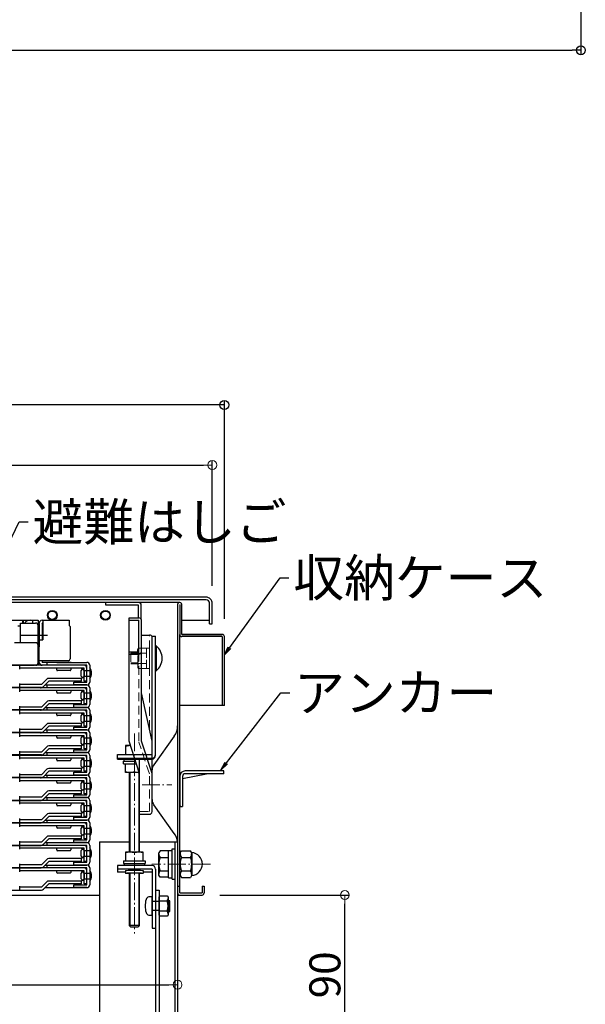
# Model space of a CAD drawing. Extents: x 5100 to 9100, y -3400 to -630.
# Drawn here: x 6056 to 6375, y -2967 to -2412 of the extents above; entities that cross this region are included whole.
import ezdxf

# ---------------------------------------------------------------- set-up
doc = ezdxf.new("R2010")
doc.units = 0
doc.header["$LTSCALE"] = 10
doc.header["$MEASUREMENT"] = 0
for name, pattern in [('CENTER', [12, 5, -0.8, 0.4, -0.8, 5]), ('DASHED', [0.75, 0.5, -0.25]), ('HIDDEN', [9.525, 6.35, -3.175])]:
    doc.linetypes.add(name, pattern=pattern)
doc.layers.get('0').update_dxf_attribs({"color": 4, "linetype": 'CONTINUOUS'})
doc.layers.get('DEFPOINTS').update_dxf_attribs({"linetype": 'CONTINUOUS'})
for name, color, linetype in [('02壁', 9, 'CONTINUOUS'), ('08文字', 21, 'CONTINUOUS'), ('hashigo', 31, 'CONTINUOUS'), ('ke-su', 7, 'CONTINUOUS'), ('rink1', 7, 'CONTINUOUS'), ('rink2', 7, 'CONTINUOUS'), ('SUNPO', 3, 'CONTINUOUS'), ('teko', 7, 'CONTINUOUS'), ('ねじ', 7, 'CONTINUOUS'), ('六角ナット', 7, 'CONTINUOUS'), ('平座金', 7, 'CONTINUOUS')]:
    doc.layers.add(name, color=color, linetype=linetype)
doc.layers.add('CENTER', color=5, linetype='CENTER', lineweight=18)
doc.layers.add('SUNPOU', color=7, linetype='CONTINUOUS', lineweight=18)
doc.styles.get("Standard").update_dxf_attribs({"font": 'simplex.shx', "width": 0.7, "bigfont": 'bigfont.shx'})
doc.dimstyles.new('一般寸法', dxfattribs={"dimscale": 5, "dimtxt": 3.5, "dimasz": 1, "dimexe": 0.5, "dimexo": 2, "dimgap": 0.5, "dimtad": 1, "dimdec": 0, "dimzin": 9, "dimdsep": 46, "dimtxsty": 'Standard', "dimblk1": 'ORIGIN', "dimblk2": 'ORIGIN', "dimsah": 1, "dimcen": 1, "dimclrd": 11, "dimclre": 11, "dimclrt": 2, "dimadec": 0, "dimazin": 2, "dimtfac": 1, "dimtdec": 0, "dimtmove": 2, "dimatfit": 3, "dimldrblk": 'OPEN', "dimfxl": 0, "dimtolj": 1, "dimtzin": 9, "dimarcsym": 0})

# ---------------------------------------------------------------- blocks, each defined once
blk = doc.blocks.new('_ORIGIN')
at = {"color": 0, "linetype": 'ByBlock'}
blk.add_line((0, 0), (-1, 0), dxfattribs=at)
blk.add_circle((0, 0), 0.5, dxfattribs=at)
blk = doc.blocks.new('*D7')
at = {"layer": 'DEFPOINTS', "color": 0}
for p in [(6158.98, -2905.84), (6239.56, -2905.84), (6193.68, -2995.84)]:
    blk.add_point(p, dxfattribs=at)
at = {"layer": 'SUNPOU', "color": 11, "lineweight": -2}
for p, q in [((6168.98, -2905.84), (6242.06, -2905.84)), ((6239.56, -2990.84), (6239.56, -2910.84)), ((6203.68, -2995.84), (6242.06, -2995.84))]:
    blk.add_line(p, q, dxfattribs=at)
at = {"layer": 'SUNPOU', "color": 11, "lineweight": -2, "xscale": 5, "yscale": 5, "zscale": 5}
for p, rotation in [((6239.56, -2905.84), 90), ((6239.56, -2995.84), 270)]:
    blk.add_blockref('_ORIGIN', p, dxfattribs=dict(at, rotation=rotation))
at = {"layer": 'SUNPOU', "color": 2, "insert": (6228.31, -2950.84), "char_height": 17.5, "attachment_point": 5, "rotation": 90}
blk.add_mtext('\\A1;90', dxfattribs=at)
blk = doc.blocks.new('_OPEN')
at = {"color": 0, "linetype": 'ByBlock'}
for p, q in [((-1, 0.17), (0, 0)), ((0, 0), (-1, -0.17)), ((0, 0), (-1, 0))]:
    blk.add_line(p, q, dxfattribs=at)
blk = doc.blocks.new('*D8')
at = {"layer": '02壁', "color": 11, "lineweight": -2}
for p, q in [((5598.58, -2750.04), (5598.58, -2626.92)), ((6166.58, -2629.42), (5603.58, -2629.42)), ((6171.58, -2750.04), (6171.58, -2626.92))]:
    blk.add_line(p, q, dxfattribs=at)
at = {"layer": 'DEFPOINTS', "color": 0}
for p in [(5598.58, -2629.42), (5598.58, -2760.04), (6171.58, -2760.04)]:
    blk.add_point(p, dxfattribs=at)
at = {"layer": '02壁', "color": 11, "lineweight": -2, "xscale": 5, "yscale": 5, "zscale": 5, "rotation": 180}
blk.add_blockref('_ORIGIN', (5598.58, -2629.42), dxfattribs=at)
at = {"layer": '02壁', "color": 11, "lineweight": -2, "xscale": 5, "yscale": 5, "zscale": 5}
blk.add_blockref('_ORIGIN', (6171.58, -2629.42), dxfattribs=at)
at = {"layer": '02壁', "color": 2, "insert": (5885.08, -2618.17), "char_height": 17.5, "attachment_point": 5}
blk.add_mtext('\\A1;573', dxfattribs=at)
blk = doc.blocks.new('*D9')
at = {"layer": 'DEFPOINTS', "color": 0}
for p in [(6164.78, -2663.3), (5605.38, -2741.34), (6164.78, -2741.34)]:
    blk.add_point(p, dxfattribs=at)
at = {"layer": 'SUNPOU', "color": 11, "lineweight": -2}
for p, q in [((5605.38, -2731.34), (5605.38, -2660.8)), ((5610.38, -2663.3), (6159.78, -2663.3)), ((6164.78, -2731.34), (6164.78, -2660.8))]:
    blk.add_line(p, q, dxfattribs=at)
at = {"layer": 'SUNPOU', "color": 11, "lineweight": -2, "xscale": 5, "yscale": 5, "zscale": 5, "rotation": 180}
blk.add_blockref('_ORIGIN', (5605.38, -2663.3), dxfattribs=at)
at = {"layer": 'SUNPOU', "color": 11, "lineweight": -2, "xscale": 5, "yscale": 5, "zscale": 5}
blk.add_blockref('_ORIGIN', (6164.78, -2663.3), dxfattribs=at)
at = {"layer": 'SUNPOU', "color": 2, "insert": (5885.08, -2652.05), "char_height": 17.5, "attachment_point": 5}
blk.add_mtext('\\A1;559', dxfattribs=at)
blk = doc.blocks.new('*D11')
at = {"layer": 'DEFPOINTS', "color": 0}
for p in [(5624.98, -2905.84), (6145.18, -2905.84), (6145.18, -2956.39)]:
    blk.add_point(p, dxfattribs=at)
at = {"layer": 'SUNPOU', "color": 11, "lineweight": -2}
for p, q in [((5624.98, -2915.84), (5624.98, -2958.89)), ((6145.18, -2915.84), (6145.18, -2958.89)), ((5629.98, -2956.39), (6140.18, -2956.39))]:
    blk.add_line(p, q, dxfattribs=at)
at = {"layer": 'SUNPOU', "color": 11, "lineweight": -2, "xscale": 5, "yscale": 5, "zscale": 5, "rotation": 180}
blk.add_blockref('_ORIGIN', (5624.98, -2956.39), dxfattribs=at)
at = {"layer": 'SUNPOU', "color": 11, "lineweight": -2, "xscale": 5, "yscale": 5, "zscale": 5}
blk.add_blockref('_ORIGIN', (6145.18, -2956.39), dxfattribs=at)
at = {"layer": 'SUNPOU', "color": 2, "insert": (5885.08, -2945.14), "char_height": 17.5, "attachment_point": 5}
blk.add_mtext('\\A1;開口520', dxfattribs=at)
blk = doc.blocks.new('*D93')
at = {"layer": 'DEFPOINTS', "color": 0}
for p in [(5567.78, -2257.76), (6372.78, -2257.76), (6372.78, -2429.35)]:
    blk.add_point(p, dxfattribs=at)
at = {"layer": 'SUNPO', "color": 11, "lineweight": -2}
for p, q in [((5567.78, -2267.76), (5567.78, -2431.85)), ((6372.78, -2267.76), (6372.78, -2431.85)), ((5572.78, -2429.35), (6367.78, -2429.35))]:
    blk.add_line(p, q, dxfattribs=at)
at = {"layer": 'SUNPO', "color": 11, "lineweight": -2, "xscale": 5, "yscale": 5, "zscale": 5, "rotation": 180}
blk.add_blockref('_ORIGIN', (5567.78, -2429.35), dxfattribs=at)
at = {"layer": 'SUNPO', "color": 11, "lineweight": -2, "xscale": 5, "yscale": 5, "zscale": 5}
blk.add_blockref('_ORIGIN', (6372.78, -2429.35), dxfattribs=at)
at = {"layer": 'SUNPO', "color": 2, "insert": (5970.28, -2418.1), "char_height": 17.5, "attachment_point": 5}
blk.add_mtext('\\A1;805', dxfattribs=at)

msp = doc.modelspace()

# ---------------------------------------------------------------- linework, layer by layer
for p, q in [((6161.282, -2737.836), (5885.082, -2737.836)), ((6161.282, -2739.336), (5885.082, -2739.336)), ((6146.382, -2740.836), (6008.082, -2740.836)), ((6145.182, -2742.037), (6145.182, -2904.636)), ((6146.382, -2742.036), (6146.382, -2758.836)), ((6147.582, -2758.836), (6147.582, -2742.036)), ((6163.282, -2752.836), (6163.282, -2741.336)), ((6164.782, -2752.836), (6164.782, -2741.336)), ((6147.582, -2750.836), (6163.282, -2750.836)), ((6163.282, -2752.836), (6164.782, -2752.836)), ((6146.382, -2904.636), (6146.382, -2758.836)), ((6170.382, -2758.836), (6147.582, -2758.836)), ((6147.582, -2758.836), (6170.382, -2758.836)), ((6170.382, -2760.036), (6147.582, -2760.036)), ((6170.382, -2760.036), (6170.382, -2798.836)), ((6171.582, -2798.836), (6171.582, -2760.036)), ((6170.382, -2798.836), (6146.382, -2798.836)), ((6171.582, -2798.836), (6170.382, -2798.836)), ((6115.782, -2821.567), (6115.782, -2826.567)), ((6118.608, -2821.567), (6115.782, -2821.567)), ((6115.782, -2826.567), (6120.255, -2826.567)), ((6125.782, -2821.567), (6125.608, -2821.567)), ((6125.782, -2822.094), (6125.782, -2821.567)), ((6101.182, -2875.836), (6101.182, -3058.836)), ((6101.182, -2875.836), (6117.782, -2875.836)), ((6123.782, -2875.836), (6145.182, -2875.836)), ((6143.682, -2875.836), (6143.682, -2995.836)), ((6145.182, -2875.836), (6145.182, -2995.836)), ((6130.782, -2889.203), (6111.282, -2889.203)), ((6130.782, -2891.199), (6111.282, -2891.199)), ((6115.782, -2892.932), (6111.282, -2892.932)), ((6115.782, -2892.065), (6115.782, -2893.562)), ((6125.782, -2892.065), (6125.782, -2893.562)), ((6130.782, -2892.932), (6125.782, -2892.932)), ((6132.782, -2903.017), (6132.782, -3135.244)), ((6134.782, -2903.017), (6134.782, -3135.244)), ((6145.182, -2900.836), (6146.382, -2900.836)), ((6158.982, -2900.836), (6158.982, -2904.636)), ((6158.982, -2900.836), (6160.182, -2900.836)), ((6160.182, -2900.836), (6160.182, -2904.636)), ((5885.082, -2905.836), (6101.182, -2905.836)), ((6145.182, -2905.836), (6158.982, -2905.836)), ((6146.382, -2904.636), (6158.982, -2904.636))]:
    msp.add_line(p, q)
for centre, radius, start, end in [((6146.382, -2742.036), 1.2, 0, 180.01749), ((6161.282, -2741.336), 3.5, 359.99997, 89.99998), ((6161.282, -2741.336), 2, 359.99997, 89.99998), ((6147.582, -2758.836), 1.2, 180, 270), ((6170.382, -2760.036), 1.2, 0.00006, 90.00002), ((6118.282, -2828.738), 7.171, 87.36938, 110.40304), ((6123.282, -2828.738), 7.171, 69.59696, 69.84162), ((6146.382, -2904.636), 1.2, 180.00002, 269.99997), ((6158.982, -2904.636), 1.2, 270.00006, 0)]:
    msp.add_arc(centre, radius, start, end)
at = {"extrusion": (0, 0, -1)}
for centre, major_axis, start_param, end_param in [((6120.782, -2893.562), (-5, 0), -0.9272952, 4.0688879), ((6120.782, -2892.065), (5, 0), 3.1415927, 6.2831853)]:
    msp.add_ellipse(centre, major_axis=major_axis, ratio=0.0623979, start_param=start_param, end_param=end_param, dxfattribs=at)
at = {"layer": '08文字', "ltscale": 0.1}
for centre, radius in [((6074.482, -2748.036), 2.75), ((6074.482, -2748.036), 2.4), ((6104.482, -2748.036), 2.75), ((6104.482, -2748.036), 2.4)]:
    msp.add_circle(centre, radius, dxfattribs=at)
at = {"layer": 'CENTER', "linetype": 'CENTER', "lineweight": 9, "ltscale": 0.2}
for p, q in [((6120.782, -2814.696), (6120.782, -2927.593)), ((6125.111, -2843.636), (6141.861, -2843.636)), ((6163.763, -2888.336), (6130.674, -2888.336))]:
    msp.add_line(p, q, dxfattribs=at)
at = {"layer": 'hashigo'}
for p, q in [((6010.082, -2750.836), (6066.582, -2750.836)), ((6054.972, -2754.036), (6056.082, -2754.036)), ((6054.972, -2754.036), (6056.582, -2754.036)), ((6056.582, -2763.536), (6056.582, -2752.436)), ((6056.582, -2752.436), (6064.982, -2752.436)), ((6057.582, -2750.836), (6057.582, -2752.436)), ((6058.082, -2750.836), (6058.082, -2752.436)), ((6063.382, -2750.836), (6063.382, -2752.436)), ((6066.582, -2750.836), (6066.582, -2752.836)), ((6066.582, -2774.636), (6066.582, -2752.436)), ((6066.582, -2752.836), (6066.582, -2765.836)), ((6066.582, -2752.836), (6066.582, -2776.236)), ((6067.082, -2752.836), (6066.582, -2752.836)), ((6067.082, -2752.836), (6066.582, -2752.836)), ((6066.582, -2754.036), (6066.582, -2763.974)), ((6067.082, -2774.636), (6067.082, -2752.436)), ((6067.082, -2752.836), (6067.082, -2765.836)), ((6068.682, -2750.836), (6084.082, -2750.836)), ((6069.082, -2752.436), (6068.682, -2752.436)), ((6068.682, -2752.436), (6068.682, -2761.836)), ((6069.082, -2750.836), (6069.082, -2761.836)), ((6084.082, -2750.836), (6084.082, -2753.836)), ((6084.082, -2752.436), (6084.082, -2753.836)), ((6084.582, -2754.336), (6084.082, -2753.836)), ((6084.582, -2754.336), (6084.582, -2772.636)), ((6056.809, -2759.336), (6071.826, -2759.336)), ((6064.982, -2763.536), (6053.082, -2763.536)), ((6067.082, -2765.136), (6066.582, -2765.136)), ((6066.582, -2765.136), (6066.582, -2774.636)), ((6067.082, -2761.836), (6069.082, -2761.836)), ((6067.082, -2765.836), (6066.582, -2765.836)), ((6092.382, -2776.236), (5885.082, -2776.236)), ((6050.082, -2776.236), (6064.482, -2776.236)), ((6056.082, -2778.436), (6056.082, -2776.236)), ((6067.082, -2774.636), (6066.582, -2774.636)), ((6083.582, -2773.636), (6067.082, -2773.636)), ((6093.982, -2776.236), (6068.182, -2776.236)), ((6068.682, -2773.636), (6068.682, -2774.636)), ((6085.082, -2774.636), (6068.682, -2774.636)), ((6071.582, -2776.236), (6071.582, -2774.636)), ((6082.382, -2774.636), (6072.782, -2774.636)), ((6077.082, -2774.636), (6093.982, -2774.636)), ((6093.982, -2785.736), (6093.982, -2776.236)), ((6095.582, -2776.236), (6095.582, -2785.736)), ((6092.382, -2777.836), (6056.082, -2777.836)), ((6076.982, -2778.736), (6076.982, -2777.836)), ((6084.482, -2779.236), (6077.482, -2779.236)), ((6084.982, -2777.836), (6084.982, -2778.736)), ((6090.782, -2782.336), (6090.782, -2779.136)), ((6090.982, -2777.836), (6090.982, -2778.236)), ((6092.382, -2778.236), (6090.982, -2778.236)), ((6092.382, -2785.236), (6092.382, -2777.836)), ((6092.382, -2779.136), (6095.582, -2779.136)), ((6092.382, -2779.136), (6092.382, -2782.336)), ((6093.982, -2785.236), (6093.982, -2777.836)), ((6095.582, -2777.536), (6095.582, -2783.936)), ((6056.082, -2788.736), (6056.082, -2786.536)), ((6068.319, -2787.136), (6056.082, -2787.136)), ((6068.319, -2787.136), (6071.35, -2784.105)), ((6072.482, -2785.236), (6069.45, -2788.268)), ((6070.382, -2787.336), (6093.982, -2787.336)), ((6071.582, -2788.936), (6071.582, -2787.336)), ((6090.982, -2783.636), (6072.482, -2783.636)), ((6090.982, -2785.236), (6072.482, -2785.236)), ((6086.582, -2785.736), (6093.582, -2785.736)), ((6086.582, -2787.336), (6086.582, -2785.736)), ((6093.982, -2787.336), (6086.582, -2787.336)), ((6090.982, -2783.236), (6090.982, -2783.636)), ((6092.382, -2783.236), (6090.982, -2783.236)), ((6090.982, -2785.236), (6090.982, -2783.636)), ((6092.382, -2782.336), (6095.582, -2782.336)), ((6093.982, -2785.236), (6092.382, -2785.236)), ((6093.582, -2785.736), (6093.982, -2785.736)), ((6068.319, -2788.736), (5885.082, -2788.736)), ((6092.382, -2788.936), (5885.082, -2788.936)), ((6056.082, -2791.136), (6056.082, -2788.936)), ((6092.382, -2790.536), (6056.082, -2790.536)), ((6093.982, -2788.936), (6068.182, -2788.936)), ((6076.982, -2791.436), (6076.982, -2790.536)), ((6084.482, -2791.936), (6077.482, -2791.936)), ((6084.982, -2790.536), (6084.982, -2791.436)), ((6090.782, -2795.036), (6090.782, -2791.836)), ((6090.982, -2790.536), (6090.982, -2790.936)), ((6092.382, -2790.936), (6090.982, -2790.936)), ((6092.382, -2797.936), (6092.382, -2790.536)), ((6092.382, -2791.836), (6095.582, -2791.836)), ((6092.382, -2791.836), (6092.382, -2795.036)), ((6093.982, -2798.436), (6093.982, -2788.936)), ((6093.982, -2797.936), (6093.982, -2790.536)), ((6095.582, -2788.936), (6095.582, -2798.436)), ((6095.582, -2790.236), (6095.582, -2796.636)), ((6068.319, -2799.836), (6071.35, -2796.805)), ((6072.482, -2797.936), (6069.45, -2800.968)), ((6090.982, -2796.336), (6072.482, -2796.336)), ((6090.982, -2797.936), (6072.482, -2797.936)), ((6086.582, -2798.436), (6093.582, -2798.436)), ((6086.582, -2800.036), (6086.582, -2798.436)), ((6092.382, -2795.936), (6090.982, -2795.936)), ((6090.982, -2795.936), (6090.982, -2796.336)), ((6090.982, -2797.936), (6090.982, -2796.336)), ((6092.382, -2795.036), (6095.582, -2795.036)), ((6093.982, -2797.936), (6092.382, -2797.936)), ((6093.582, -2798.436), (6093.982, -2798.436)), ((6068.319, -2801.436), (5885.082, -2801.436)), ((6092.382, -2801.636), (5885.082, -2801.636)), ((6056.082, -2801.436), (6056.082, -2799.236)), ((6068.319, -2799.836), (6056.082, -2799.836)), ((6056.082, -2803.836), (6056.082, -2801.636)), ((6092.382, -2803.236), (6056.082, -2803.236)), ((6093.982, -2801.636), (6068.182, -2801.636)), ((6070.382, -2800.036), (6093.982, -2800.036)), ((6071.582, -2801.636), (6071.582, -2800.036)), ((6076.982, -2804.136), (6076.982, -2803.236)), ((6084.982, -2803.236), (6084.982, -2804.136)), ((6093.982, -2800.036), (6086.582, -2800.036)), ((6090.982, -2803.236), (6090.982, -2803.636)), ((6092.382, -2803.636), (6090.982, -2803.636)), ((6092.382, -2810.636), (6092.382, -2803.236)), ((6093.982, -2811.136), (6093.982, -2801.636)), ((6093.982, -2810.636), (6093.982, -2803.236)), ((6095.582, -2801.636), (6095.582, -2811.136)), ((6095.582, -2802.936), (6095.582, -2809.336)), ((6068.319, -2812.536), (6071.35, -2809.505)), ((6090.982, -2809.036), (6072.482, -2809.036)), ((6084.482, -2804.636), (6077.482, -2804.636)), ((6090.782, -2807.736), (6090.782, -2804.536)), ((6090.982, -2808.636), (6090.982, -2809.036)), ((6092.382, -2808.636), (6090.982, -2808.636)), ((6090.982, -2810.636), (6090.982, -2809.036)), ((6092.382, -2804.536), (6095.582, -2804.536)), ((6092.382, -2804.536), (6092.382, -2807.736)), ((6092.382, -2807.736), (6095.582, -2807.736)), ((6068.319, -2814.136), (5885.082, -2814.136)), ((6092.382, -2814.336), (5885.082, -2814.336)), ((6056.082, -2814.136), (6056.082, -2811.936)), ((6068.319, -2812.536), (6056.082, -2812.536)), ((6056.082, -2816.536), (6056.082, -2814.336)), ((6093.982, -2814.336), (6068.182, -2814.336)), ((6072.482, -2810.636), (6069.45, -2813.668)), ((6070.382, -2812.736), (6093.982, -2812.736)), ((6071.582, -2814.336), (6071.582, -2812.736)), ((6090.982, -2810.636), (6072.482, -2810.636)), ((6086.582, -2812.736), (6086.582, -2811.136)), ((6086.582, -2811.136), (6093.582, -2811.136)), ((6093.982, -2812.736), (6086.582, -2812.736)), ((6093.982, -2810.636), (6092.382, -2810.636)), ((6093.582, -2811.136), (6093.982, -2811.136)), ((6093.982, -2823.836), (6093.982, -2814.336)), ((6095.582, -2814.336), (6095.582, -2823.836)), ((6092.382, -2815.936), (6056.082, -2815.936)), ((6076.982, -2816.836), (6076.982, -2815.936)), ((6084.482, -2817.336), (6077.482, -2817.336)), ((6084.982, -2815.936), (6084.982, -2816.836)), ((6090.782, -2820.436), (6090.782, -2817.236)), ((6090.982, -2815.936), (6090.982, -2816.336)), ((6092.382, -2816.336), (6090.982, -2816.336)), ((6092.382, -2823.336), (6092.382, -2815.936)), ((6092.382, -2817.236), (6095.582, -2817.236)), ((6092.382, -2817.236), (6092.382, -2820.436)), ((6092.382, -2820.436), (6095.582, -2820.436)), ((6093.982, -2823.336), (6093.982, -2815.936)), ((6095.582, -2815.636), (6095.582, -2822.036)), ((6056.082, -2826.836), (6056.082, -2824.636)), ((6068.319, -2825.236), (6056.082, -2825.236)), ((6068.319, -2825.236), (6071.35, -2822.205)), ((6072.482, -2823.336), (6069.45, -2826.368)), ((6070.382, -2825.436), (6093.982, -2825.436)), ((6071.582, -2827.036), (6071.582, -2825.436)), ((6090.982, -2821.736), (6072.482, -2821.736)), ((6090.982, -2823.336), (6072.482, -2823.336)), ((6086.582, -2823.836), (6093.582, -2823.836)), ((6086.582, -2825.436), (6086.582, -2823.836)), ((6093.982, -2825.436), (6086.582, -2825.436)), ((6090.982, -2821.336), (6090.982, -2821.736)), ((6092.382, -2821.336), (6090.982, -2821.336)), ((6090.982, -2823.336), (6090.982, -2821.736)), ((6093.982, -2823.336), (6092.382, -2823.336)), ((6093.582, -2823.836), (6093.982, -2823.836)), ((6068.319, -2826.836), (5885.082, -2826.836)), ((6092.382, -2827.036), (5885.082, -2827.036)), ((6056.082, -2829.236), (6056.082, -2827.036)), ((6092.382, -2828.636), (6056.082, -2828.636)), ((6093.982, -2827.036), (6068.182, -2827.036)), ((6076.982, -2829.536), (6076.982, -2828.636)), ((6084.482, -2830.036), (6077.482, -2830.036)), ((6084.982, -2828.636), (6084.982, -2829.536)), ((6090.782, -2833.136), (6090.782, -2829.936)), ((6090.982, -2828.636), (6090.982, -2829.036)), ((6092.382, -2829.036), (6090.982, -2829.036)), ((6092.382, -2836.036), (6092.382, -2828.636)), ((6092.382, -2829.936), (6092.382, -2833.136)), ((6092.382, -2829.936), (6095.582, -2829.936)), ((6093.982, -2836.536), (6093.982, -2827.036)), ((6093.982, -2836.036), (6093.982, -2828.636)), ((6095.582, -2827.036), (6095.582, -2836.536)), ((6095.582, -2828.336), (6095.582, -2834.736)), ((6056.082, -2839.536), (6056.082, -2837.336)), ((6068.319, -2837.936), (6071.35, -2834.905)), ((6072.482, -2836.036), (6069.45, -2839.068)), ((6090.982, -2834.436), (6072.482, -2834.436)), ((6090.982, -2836.036), (6072.482, -2836.036)), ((6086.582, -2836.536), (6093.582, -2836.536)), ((6086.582, -2838.136), (6086.582, -2836.536)), ((6090.982, -2834.036), (6090.982, -2834.436)), ((6092.382, -2834.036), (6090.982, -2834.036)), ((6090.982, -2836.036), (6090.982, -2834.436)), ((6092.382, -2833.136), (6095.582, -2833.136)), ((6093.982, -2836.036), (6092.382, -2836.036)), ((6093.582, -2836.536), (6093.982, -2836.536)), ((6068.319, -2839.536), (5885.082, -2839.536)), ((6092.382, -2839.736), (5885.082, -2839.736)), ((6068.319, -2837.936), (6056.082, -2837.936)), ((6056.082, -2841.936), (6056.082, -2839.736)), ((6092.382, -2841.336), (6056.082, -2841.336)), ((6093.982, -2839.736), (6068.182, -2839.736)), ((6070.382, -2838.136), (6093.982, -2838.136)), ((6071.582, -2839.736), (6071.582, -2838.136)), ((6076.982, -2842.236), (6076.982, -2841.336)), ((6084.482, -2842.736), (6077.482, -2842.736)), ((6084.982, -2841.336), (6084.982, -2842.236)), ((6093.982, -2838.136), (6086.582, -2838.136)), ((6090.782, -2845.836), (6090.782, -2842.636)), ((6090.982, -2841.336), (6090.982, -2841.736)), ((6092.382, -2841.736), (6090.982, -2841.736)), ((6092.382, -2848.736), (6092.382, -2841.336)), ((6092.382, -2842.636), (6095.582, -2842.636)), ((6092.382, -2842.636), (6092.382, -2845.836)), ((6093.982, -2849.236), (6093.982, -2839.736)), ((6093.982, -2848.736), (6093.982, -2841.336)), ((6095.582, -2839.736), (6095.582, -2849.236)), ((6095.582, -2841.036), (6095.582, -2847.436)), ((6068.319, -2850.636), (6071.35, -2847.605)), ((6072.482, -2848.736), (6069.45, -2851.768)), ((6090.982, -2847.136), (6072.482, -2847.136)), ((6090.982, -2848.736), (6072.482, -2848.736)), ((6090.982, -2846.736), (6090.982, -2847.136)), ((6092.382, -2846.736), (6090.982, -2846.736)), ((6090.982, -2848.736), (6090.982, -2847.136)), ((6092.382, -2845.836), (6095.582, -2845.836)), ((6093.982, -2848.736), (6092.382, -2848.736)), ((5885.082, -2852.236), (6068.319, -2852.236)), ((5885.082, -2852.436), (6068.182, -2852.436)), ((6056.082, -2852.236), (6056.082, -2850.036)), ((6068.319, -2850.636), (6056.082, -2850.636)), ((6056.082, -2854.636), (6056.082, -2852.436)), ((6092.382, -2854.036), (6056.082, -2854.036)), ((6093.982, -2852.436), (6068.182, -2852.436)), ((6070.382, -2850.836), (6093.982, -2850.836)), ((6071.582, -2852.436), (6071.582, -2850.836)), ((6076.982, -2854.936), (6076.982, -2854.036)), ((6084.982, -2854.036), (6084.982, -2854.936)), ((6086.582, -2849.236), (6093.582, -2849.236)), ((6086.582, -2850.836), (6086.582, -2849.236)), ((6093.982, -2850.836), (6086.582, -2850.836)), ((6090.982, -2854.036), (6090.982, -2854.436)), ((6092.382, -2861.436), (6092.382, -2854.036)), ((6093.582, -2849.236), (6093.982, -2849.236)), ((6093.982, -2861.936), (6093.982, -2852.436)), ((6093.982, -2861.436), (6093.982, -2854.036)), ((6095.582, -2852.436), (6095.582, -2861.936)), ((6095.582, -2853.736), (6095.582, -2860.136)), ((6090.982, -2859.836), (6072.482, -2859.836)), ((6084.482, -2855.436), (6077.482, -2855.436)), ((6090.782, -2858.536), (6090.782, -2855.336)), ((6092.382, -2854.436), (6090.982, -2854.436)), ((6090.982, -2859.436), (6090.982, -2859.836)), ((6092.382, -2859.436), (6090.982, -2859.436)), ((6090.982, -2861.436), (6090.982, -2859.836)), ((6092.382, -2855.336), (6095.582, -2855.336)), ((6092.382, -2855.336), (6092.382, -2858.536)), ((6092.382, -2858.536), (6095.582, -2858.536)), ((5885.082, -2864.936), (6068.319, -2864.936)), ((5885.082, -2865.136), (6068.182, -2865.136)), ((6056.082, -2864.936), (6056.082, -2862.736)), ((6068.319, -2863.336), (6056.082, -2863.336)), ((6056.082, -2867.336), (6056.082, -2865.136)), ((6093.982, -2865.136), (6068.182, -2865.136)), ((6068.319, -2863.336), (6071.35, -2860.305)), ((6072.482, -2861.436), (6069.45, -2864.468)), ((6070.382, -2863.536), (6093.982, -2863.536)), ((6070.382, -2863.536), (6093.982, -2863.536)), ((6071.582, -2865.136), (6071.582, -2863.536)), ((6090.982, -2861.436), (6072.482, -2861.436)), ((6086.582, -2861.936), (6093.582, -2861.936)), ((6086.582, -2863.536), (6086.582, -2861.936)), ((6093.982, -2863.536), (6086.582, -2863.536)), ((6093.982, -2861.436), (6092.382, -2861.436)), ((6093.582, -2861.936), (6093.982, -2861.936)), ((6093.982, -2874.636), (6093.982, -2865.136)), ((6095.582, -2865.136), (6095.582, -2874.636)), ((6092.382, -2866.736), (6056.082, -2866.736)), ((6076.982, -2867.636), (6076.982, -2866.736)), ((6084.482, -2868.136), (6077.482, -2868.136)), ((6084.982, -2866.736), (6084.982, -2867.636)), ((6090.782, -2871.236), (6090.782, -2868.036)), ((6090.982, -2866.736), (6090.982, -2867.136)), ((6092.382, -2867.136), (6090.982, -2867.136)), ((6092.382, -2874.136), (6092.382, -2866.736)), ((6092.382, -2868.036), (6095.582, -2868.036)), ((6092.382, -2868.036), (6092.382, -2871.236)), ((6093.982, -2874.136), (6093.982, -2866.736)), ((6095.582, -2866.436), (6095.582, -2872.836)), ((6056.082, -2877.636), (6056.082, -2875.436)), ((6068.319, -2876.036), (6056.082, -2876.036)), ((6068.319, -2876.036), (6071.35, -2873.005)), ((6072.482, -2874.136), (6069.45, -2877.168)), ((6070.382, -2876.236), (6093.982, -2876.236)), ((6071.582, -2877.836), (6071.582, -2876.236)), ((6090.982, -2872.536), (6072.482, -2872.536)), ((6090.982, -2874.136), (6072.482, -2874.136)), ((6086.582, -2874.636), (6093.582, -2874.636)), ((6086.582, -2876.236), (6086.582, -2874.636)), ((6093.982, -2876.236), (6086.582, -2876.236)), ((6090.982, -2872.136), (6090.982, -2872.536)), ((6092.382, -2872.136), (6090.982, -2872.136)), ((6090.982, -2874.136), (6090.982, -2872.536)), ((6092.382, -2871.236), (6095.582, -2871.236)), ((6093.982, -2874.136), (6092.382, -2874.136)), ((6093.582, -2874.636), (6093.982, -2874.636)), ((5885.082, -2877.636), (6068.319, -2877.636)), ((5885.082, -2877.836), (6068.182, -2877.836)), ((6056.082, -2880.036), (6056.082, -2877.836)), ((6092.382, -2879.436), (6056.082, -2879.436)), ((6093.982, -2877.836), (6068.182, -2877.836)), ((6076.982, -2880.336), (6076.982, -2879.436)), ((6084.482, -2880.836), (6077.482, -2880.836)), ((6084.982, -2879.436), (6084.982, -2880.336)), ((6090.782, -2883.936), (6090.782, -2880.736)), ((6090.982, -2879.436), (6090.982, -2879.836)), ((6092.382, -2879.836), (6090.982, -2879.836)), ((6092.382, -2886.836), (6092.382, -2879.436)), ((6092.382, -2880.736), (6095.582, -2880.736)), ((6092.382, -2880.736), (6092.382, -2883.936)), ((6093.982, -2887.336), (6093.982, -2877.836)), ((6093.982, -2886.836), (6093.982, -2879.436)), ((6095.582, -2877.836), (6095.582, -2887.336)), ((6095.582, -2879.136), (6095.582, -2885.536)), ((6068.319, -2888.736), (6071.35, -2885.705)), ((6072.482, -2886.836), (6069.45, -2889.868)), ((6090.982, -2885.236), (6072.482, -2885.236)), ((6090.982, -2886.836), (6072.482, -2886.836)), ((6086.582, -2887.336), (6093.582, -2887.336)), ((6086.582, -2888.936), (6086.582, -2887.336)), ((6090.982, -2884.836), (6090.982, -2885.236)), ((6092.382, -2884.836), (6090.982, -2884.836)), ((6090.982, -2886.836), (6090.982, -2885.236)), ((6092.382, -2883.936), (6095.582, -2883.936)), ((6093.982, -2886.836), (6092.382, -2886.836)), ((6093.582, -2887.336), (6093.982, -2887.336)), ((5885.082, -2890.336), (6068.319, -2890.336)), ((5885.082, -2890.536), (6068.182, -2890.536)), ((6056.082, -2890.336), (6056.082, -2888.136)), ((6068.319, -2888.736), (6056.082, -2888.736)), ((6056.082, -2892.736), (6056.082, -2890.536)), ((6092.382, -2892.136), (6056.082, -2892.136)), ((6093.982, -2890.536), (6068.182, -2890.536)), ((6070.382, -2888.936), (6093.982, -2888.936)), ((6070.382, -2888.936), (6093.982, -2888.936)), ((6071.582, -2890.536), (6071.582, -2888.936)), ((6076.982, -2893.036), (6076.982, -2892.136)), ((6084.982, -2892.136), (6084.982, -2893.036)), ((6093.982, -2888.936), (6086.582, -2888.936)), ((6090.982, -2892.136), (6090.982, -2892.536)), ((6092.382, -2892.536), (6090.982, -2892.536)), ((6092.382, -2899.536), (6092.382, -2892.136)), ((6093.982, -2900.036), (6093.982, -2890.536)), ((6093.982, -2899.536), (6093.982, -2892.136)), ((6095.582, -2890.536), (6095.582, -2900.036)), ((6095.582, -2891.836), (6095.582, -2898.236)), ((6068.319, -2901.436), (6071.35, -2898.405)), ((6090.982, -2897.936), (6072.482, -2897.936)), ((6084.482, -2893.536), (6077.482, -2893.536)), ((6090.782, -2896.636), (6090.782, -2893.436)), ((6090.982, -2897.536), (6090.982, -2897.936)), ((6092.382, -2897.536), (6090.982, -2897.536)), ((6090.982, -2899.536), (6090.982, -2897.936)), ((6092.382, -2893.436), (6095.582, -2893.436)), ((6092.382, -2893.436), (6092.382, -2896.636)), ((6092.382, -2896.636), (6095.582, -2896.636)), ((5885.082, -2903.036), (6068.319, -2903.036)), ((6056.082, -2903.036), (6056.082, -2900.836)), ((6068.319, -2901.436), (6056.082, -2901.436)), ((6072.482, -2899.536), (6069.45, -2902.568)), ((6070.382, -2901.636), (6093.982, -2901.636)), ((6090.982, -2899.536), (6072.482, -2899.536)), ((6086.582, -2900.036), (6093.582, -2900.036)), ((6086.582, -2901.636), (6086.582, -2900.036)), ((6093.982, -2901.636), (6086.582, -2901.636)), ((6093.982, -2899.536), (6092.382, -2899.536)), ((6093.582, -2900.036), (6093.982, -2900.036))]:
    msp.add_line(p, q, dxfattribs=at)
for centre, radius, start, end in [((6062.082, -2754.836), 4, 90, 143.1301), ((6064.982, -2754.036), 1.6, 0, 90), ((6068.682, -2752.436), 1.6, 90, 180), ((6061.348, -2759.336), 9.733, 37.39001, 41.11209), ((6064.982, -2765.136), 1.6, 0, 90), ((6064.982, -2774.636), 1.6, 270, 0), ((6068.682, -2774.636), 1.6, 180, 270), ((6083.582, -2772.636), 1, 270, 0), ((6092.382, -2777.836), 1.6, 0, 90), ((6093.982, -2776.236), 1.6, 0, 90), ((6077.482, -2778.736), 0.5, 180, 270), ((6084.482, -2778.736), 0.5, 270, 0), ((6091.582, -2779.304), 0.817, 11.81228, 168.18772), ((6091.477, -2780.736), 5.205, 322.05918, 37.94082), ((6072.482, -2785.236), 1.6, 90, 135), ((6091.582, -2782.169), 0.817, 191.81228, 348.18772), ((6093.982, -2785.736), 1.6, 270, 0), ((6093.982, -2788.936), 1.6, 0, 90), ((6068.182, -2787.336), 1.6, 241.04498, 270), ((6068.319, -2787.136), 1.6, 270, 315), ((6077.482, -2791.436), 0.5, 180, 270), ((6084.482, -2791.436), 0.5, 270, 0), ((6091.582, -2792.004), 0.817, 11.81228, 168.18772), ((6092.382, -2790.536), 1.6, 0, 90), ((6091.477, -2793.436), 5.205, 322.05918, 37.94082), ((6072.482, -2797.936), 1.6, 90, 135), ((6091.582, -2794.869), 0.817, 191.81228, 348.18772), ((6093.982, -2798.436), 1.6, 270, 0), ((6068.182, -2800.036), 1.6, 241.04498, 270), ((6068.319, -2799.836), 1.6, 270, 315), ((6077.482, -2804.136), 0.5, 180, 270), ((6084.482, -2804.136), 0.5, 270, 0), ((6091.582, -2804.704), 0.817, 11.81228, 168.18772), ((6092.382, -2803.236), 1.6, 0, 90), ((6093.982, -2801.636), 1.6, 0, 90), ((6091.477, -2806.136), 5.205, 322.05918, 37.94082), ((6072.482, -2810.636), 1.6, 90, 135), ((6091.582, -2807.569), 0.817, 191.81228, 348.18772), ((6068.182, -2812.736), 1.6, 241.04498, 270), ((6068.319, -2812.536), 1.6, 270, 315), ((6092.382, -2815.936), 1.6, 0, 90), ((6093.982, -2811.136), 1.6, 270, 0), ((6093.982, -2814.336), 1.6, 0, 90), ((6077.482, -2816.836), 0.5, 180, 270), ((6084.482, -2816.836), 0.5, 270, 0), ((6091.582, -2817.404), 0.817, 11.81228, 168.18772), ((6091.582, -2820.269), 0.817, 191.81228, 348.18772), ((6091.477, -2818.836), 5.205, 322.05918, 37.94082), ((6068.319, -2825.236), 1.6, 270, 315), ((6072.482, -2823.336), 1.6, 90, 135), ((6093.982, -2823.836), 1.6, 270, 0), ((6093.982, -2827.036), 1.6, 0, 90), ((6068.182, -2825.436), 1.6, 241.04498, 270), ((6077.482, -2829.536), 0.5, 180, 270), ((6084.482, -2829.536), 0.5, 270, 0), ((6091.582, -2830.104), 0.817, 11.81228, 168.18772), ((6092.382, -2828.636), 1.6, 0, 90), ((6091.477, -2831.536), 5.205, 322.05918, 37.94082), ((6072.482, -2836.036), 1.6, 90, 135), ((6091.582, -2832.969), 0.817, 191.81228, 348.18772), ((6093.982, -2836.536), 1.6, 270, 0), ((6068.182, -2838.136), 1.6, 241.04498, 270), ((6068.319, -2837.936), 1.6, 270, 315), ((6077.482, -2842.236), 0.5, 180, 270), ((6084.482, -2842.236), 0.5, 270, 0), ((6091.582, -2842.804), 0.817, 11.81228, 168.18772), ((6092.382, -2841.336), 1.6, 0, 90), ((6093.982, -2839.736), 1.6, 0, 90), ((6091.477, -2844.236), 5.205, 322.05918, 37.94082), ((6072.482, -2848.736), 1.6, 90, 135), ((6091.582, -2845.669), 0.817, 191.81228, 348.18772), ((6068.182, -2850.836), 1.6, 241.04498, 270), ((6068.319, -2850.636), 1.6, 270, 315), ((6092.382, -2854.036), 1.6, 0, 90), ((6093.982, -2849.236), 1.6, 270, 0), ((6093.982, -2852.436), 1.6, 0, 90), ((6091.477, -2856.936), 5.205, 322.05918, 37.94082), ((6072.482, -2861.436), 1.6, 90, 135), ((6077.482, -2854.936), 0.5, 180, 270), ((6084.482, -2854.936), 0.5, 270, 0), ((6091.582, -2855.504), 0.817, 11.81228, 168.18772), ((6091.582, -2858.369), 0.817, 191.81228, 348.18772), ((6068.182, -2863.536), 1.6, 241.04498, 270), ((6068.319, -2863.336), 1.6, 270, 315), ((6092.382, -2866.736), 1.6, 0, 90), ((6093.982, -2861.936), 1.6, 270, 0), ((6093.982, -2865.136), 1.6, 0, 90), ((6077.482, -2867.636), 0.5, 180, 270), ((6084.482, -2867.636), 0.5, 270, 0), ((6091.582, -2868.204), 0.817, 11.81228, 168.18772), ((6091.477, -2869.636), 5.205, 322.05918, 37.94082), ((6072.482, -2874.136), 1.6, 90, 135), ((6091.582, -2871.069), 0.817, 191.81228, 348.18772), ((6093.982, -2874.636), 1.6, 270, 0), ((6093.982, -2877.836), 1.6, 0, 90), ((6068.182, -2876.236), 1.6, 241.04498, 270), ((6068.319, -2876.036), 1.6, 270, 315), ((6077.482, -2880.336), 0.5, 180, 270), ((6084.482, -2880.336), 0.5, 270, 0), ((6091.582, -2880.904), 0.817, 11.81228, 168.18772), ((6092.382, -2879.436), 1.6, 0, 90), ((6091.477, -2882.336), 5.205, 322.05918, 37.94082), ((6072.482, -2886.836), 1.6, 90, 135), ((6091.582, -2883.769), 0.817, 191.81228, 348.18772), ((6093.982, -2887.336), 1.6, 270, 0), ((6068.182, -2888.936), 1.6, 241.04498, 270), ((6068.319, -2888.736), 1.6, 270, 315), ((6077.482, -2893.036), 0.5, 180, 270), ((6084.482, -2893.036), 0.5, 270, 0), ((6091.582, -2893.604), 0.817, 11.81228, 168.18772), ((6092.382, -2892.136), 1.6, 0, 90), ((6093.982, -2890.536), 1.6, 0, 90), ((6091.477, -2895.036), 5.205, 322.05918, 37.94082), ((6072.482, -2899.536), 1.6, 90, 135), ((6091.582, -2896.469), 0.817, 191.81228, 348.18772), ((6068.319, -2901.436), 1.6, 270, 315), ((6093.982, -2900.036), 1.6, 270, 0)]:
    msp.add_arc(centre, radius, start, end, dxfattribs=at)
at = {"layer": 'ke-su', "color": 7, "linetype": 'Continuous'}
for p, q in [((6104.682, -2742.336), (6104.682, -2740.836)), ((6123.182, -2742.336), (6104.682, -2742.336)), ((6123.182, -2740.836), (6115.182, -2740.836)), ((6123.182, -2749.476), (6123.182, -2742.336)), ((6124.682, -2750.297), (6124.682, -2742.336)), ((6143.302, -2816.256), (6131.722, -2832.336)), ((6130.782, -2852.026), (6130.782, -2835.256)), ((6147.982, -2840.156), (6161.542, -2837.436)), ((6171.382, -2835.836), (6149.482, -2835.836)), ((6171.382, -2837.436), (6149.482, -2837.436)), ((6171.382, -2837.436), (6171.382, -2835.836)), ((6146.382, -2838.836), (6146.382, -2855.836)), ((6147.982, -2838.936), (6147.982, -2855.836)), ((6143.302, -2871.026), (6131.722, -2854.946)), ((6146.382, -2855.836), (6147.982, -2855.836)), ((6146.982, -2855.936), (6146.382, -2855.936)), ((6146.982, -2855.836), (6146.982, -2855.936)), ((6135.274, -2880.836), (6134.582, -2882.036)), ((6134.582, -2894.636), (6134.582, -2882.036)), ((6140.082, -2880.836), (6135.274, -2880.836)), ((6140.082, -2896.036), (6140.082, -2880.636)), ((6140.082, -2880.636), (6142.082, -2880.636)), ((6142.082, -2896.836), (6142.082, -2879.836)), ((6142.082, -2879.836), (6143.682, -2879.836)), ((6146.682, -2882.086), (6147.407, -2880.831)), ((6147.407, -2880.831), (6152.457, -2880.831)), ((6153.182, -2882.086), (6152.457, -2880.831)), ((6153.182, -2882.086), (6153.182, -2894.586)), ((6135.274, -2884.589), (6140.082, -2884.589)), ((6147.407, -2884.584), (6152.457, -2884.584)), ((6135.274, -2892.083), (6140.082, -2892.083)), ((6147.407, -2892.089), (6152.457, -2892.089)), ((6135.274, -2895.836), (6134.582, -2894.636)), ((6140.082, -2895.836), (6135.274, -2895.836)), ((6140.082, -2896.036), (6142.082, -2896.036)), ((6142.082, -2896.836), (6143.682, -2896.836)), ((6146.682, -2894.586), (6147.407, -2895.842)), ((6147.407, -2895.842), (6152.457, -2895.842)), ((6153.182, -2894.586), (6152.457, -2895.842))]:
    msp.add_line(p, q, dxfattribs=at)
at = {"layer": 'ke-su'}
msp.add_line((6143.682, -2879.836), (6143.682, -2896.836), dxfattribs=at)
at = {"layer": 'ke-su', "color": 7, "linetype": 'Continuous'}
for centre, radius, start, end in [((6123.182, -2742.336), 1.5, 0, 90), ((6135.182, -2810.416), 10, 324.24634, 0), ((6135.782, -2835.256), 5, 144.24623, 180), ((6149.482, -2838.936), 3.1, 90.00002, 180), ((6149.482, -2838.936), 1.5, 90.00002, 180), ((6135.782, -2852.026), 5, 179.99998, 215.75369), ((6135.182, -2876.866), 10, 5.91224, 35.75372), ((6135.182, -2876.866), 10, 359.99997, 0), ((6151.346, -2882.086), 4.664, 180, 212.37435), ((6148.518, -2882.086), 4.664, 327.62564, 0), ((6152.682, -2888.336), 6.5, 274.57394, 85.42606), ((6137.469, -2882.713), 2.887, 180, 220.53138), ((6145.062, -2888.336), 10.48, 159.04985, 200.95013), ((6156.758, -2888.336), 10.076, 158.13452, 201.86553), ((6143.105, -2888.336), 10.076, 338.13446, 21.86548), ((6137.469, -2893.96), 2.887, 139.46859, 180), ((6151.346, -2894.586), 4.664, 147.62564, 180), ((6148.518, -2894.586), 4.664, 0, 32.37436)]:
    msp.add_arc(centre, radius, start, end, dxfattribs=at)
at = {"layer": 'rink1'}
for p, q in [((6130.782, -2759.851), (6132.782, -2759.851)), ((6111.282, -2826.567), (6120.255, -2826.567)), ((6118.053, -2821.567), (6118.471, -2821.149)), ((6111.282, -2828.567), (6120.913, -2828.567)), ((6111.282, -2829.114), (6121.093, -2829.114)), ((6117.782, -2836.657), (6117.782, -2881.643)), ((6123.782, -2881.643), (6123.782, -2837.279)), ((6111.282, -2889.203), (6111.282, -2892.932)), ((6130.782, -2891.199), (6130.782, -2924.52)), ((6132.782, -2891.199), (6132.782, -2924.52)), ((6117.782, -2893.312), (6117.782, -2922.988)), ((6123.782, -2922.988), (6123.782, -2893.312)), ((6123.782, -2922.988), (6117.782, -2922.988)), ((6118.782, -2923.988), (6117.782, -2922.988)), ((6122.782, -2923.988), (6118.782, -2923.988)), ((6123.782, -2922.988), (6122.782, -2923.988)), ((6130.782, -2924.52), (6132.782, -2924.52))]:
    msp.add_line(p, q, dxfattribs=at)
at = {"layer": 'rink1', "color": 7, "linetype": 'Continuous'}
for p, q in [((6132.782, -2827.114), (6132.782, -2759.851)), ((6111.282, -2829.114), (6111.282, -2826.567))]:
    msp.add_line(p, q, dxfattribs=at)
at = {"layer": 'rink1', "color": 3, "linetype": 'Continuous'}
for p, q in [((6118.282, -2821.338), (6118.282, -2821.567)), ((6118.282, -2836.675), (6118.282, -2881.643)), ((6123.282, -2836.675), (6123.282, -2881.643)), ((6118.282, -2893.291), (6118.282, -2923.488)), ((6123.282, -2893.291), (6123.282, -2923.488))]:
    msp.add_line(p, q, dxfattribs=at)
at = {"layer": 'rink1', "color": 3, "linetype": 'HIDDEN'}
for p, q in [((6120.255, -2826.567), (6130.782, -2826.567)), ((6120.913, -2828.567), (6130.782, -2828.567)), ((6121.093, -2829.114), (6130.782, -2829.114)), ((6123.782, -2837.279), (6123.782, -2829.114)), ((6134.782, -2909.517), (6130.782, -2909.517)), ((6134.782, -2914.517), (6130.782, -2914.517))]:
    msp.add_line(p, q, dxfattribs=at)
at = {"layer": 'rink1'}
for centre in [(6130.782, -2826.567), (6130.782, -2827.114)]:
    msp.add_arc(centre, 2, 270, 0, dxfattribs=at)
msp.add_ellipse((6130.782, -2891.203), major_axis=(-2, 0), ratio=0.99976, start_param=3.1415927, end_param=4.712389, dxfattribs=at)
at = {"layer": 'rink2'}
msp.add_line((6132.782, -2903.017), (6134.782, -2903.017), dxfattribs=at)
at = {"layer": 'teko'}
for p, q in [((6117.782, -2749.476), (6123.282, -2749.476)), ((6117.782, -2750.757), (6123.282, -2750.757)), ((6124.782, -2759.167), (6129.282, -2759.167)), ((6117.782, -2768.683), (6123.282, -2768.683)), ((6117.782, -2769.963), (6123.282, -2769.963)), ((6130.782, -2819.056), (6124.782, -2791.733)), ((6123.782, -2837.279), (6117.782, -2819.056)), ((6130.782, -2837.279), (6124.782, -2819.056)), ((6123.782, -2860.291), (6129.282, -2860.291))]:
    msp.add_line(p, q, dxfattribs=at)
at = {"layer": 'teko', "color": 7, "linetype": 'Continuous'}
for p, q in [((6117.782, -2819.056), (6117.782, -2749.476)), ((6123.282, -2768.683), (6123.282, -2750.757)), ((6124.782, -2819.056), (6124.782, -2750.757)), ((6130.782, -2858.791), (6130.782, -2759.851)), ((6123.782, -2860.291), (6123.782, -2837.279))]:
    msp.add_line(p, q, dxfattribs=at)
at = {"layer": 'teko', "color": 3, "linetype": 'DASHED', "lineweight": 9}
for p, q in [((6129.282, -2812.225), (6129.282, -2759.167)), ((6118.782, -2769.354), (6118.782, -2775.354)), ((6122.682, -2769.354), (6118.782, -2769.354)), ((6122.682, -2769.854), (6118.782, -2769.854)), ((6122.682, -2777.354), (6122.682, -2768.683)), ((6123.128, -2769.467), (6127.682, -2769.467)), ((6123.282, -2766.581), (6127.682, -2766.581)), ((6123.282, -2819.056), (6123.282, -2768.683)), ((6127.682, -2778.128), (6127.682, -2766.581)), ((6127.682, -2766.604), (6129.282, -2766.604)), ((6127.682, -2767.104), (6127.682, -2777.604)), ((6129.282, -2766.604), (6129.282, -2778.104)), ((6118.782, -2774.854), (6122.682, -2774.854)), ((6118.782, -2775.354), (6122.682, -2775.354)), ((6127.682, -2775.241), (6123.128, -2775.241)), ((6123.128, -2778.128), (6122.682, -2777.354)), ((6123.282, -2778.128), (6123.128, -2778.128)), ((6127.682, -2778.128), (6123.282, -2778.128)), ((6129.282, -2778.104), (6127.682, -2778.104)), ((6129.282, -2837.52), (6123.357, -2819.526)), ((6129.282, -2858.791), (6129.282, -2837.52)), ((6123.782, -2858.791), (6129.282, -2858.791))]:
    msp.add_line(p, q, dxfattribs=at)
for centre, radius, start, end in [((6132.235, -2772.354), 9.553, 162.41205, 197.58795), ((6125.237, -2768.024), 2.556, 194.94501, 214.38425), ((6125.237, -2776.684), 2.556, 145.61575, 214.38425)]:
    msp.add_arc(centre, radius, start, end, dxfattribs=at)
at = {"layer": 'teko'}
msp.add_arc((6129.282, -2858.791), 1.5, 270, 0, dxfattribs=at)
for centre, major_axis, ratio, start_param, end_param in [((6123.282, -2750.757), (1.5, 0), 0.8537497, 0, 1.5707963), ((6129.282, -2760.158), (1.5, 0), 0.661032, 0, 1.5707963), ((6123.282, -2768.683), (-1.5, 0), 0.8534942, 1.5707963, 3.1415927)]:
    msp.add_ellipse(centre, major_axis=major_axis, ratio=ratio, start_param=start_param, end_param=end_param, dxfattribs=at)
at = {"layer": 'ねじ', "color": 7, "linetype": 'Continuous', "ltscale": 3}
for p, q in [((6132.782, -2779.354), (6132.782, -2765.354)), ((6133.196, -2765.354), (6132.782, -2765.354)), ((6133.196, -2765.354), (6133.196, -2779.354)), ((6122.682, -2767.354), (6123.128, -2766.581)), ((6122.682, -2768.683), (6122.682, -2767.354)), ((6123.128, -2766.581), (6123.282, -2766.581)), ((6132.782, -2779.354), (6133.196, -2779.354)), ((6130.782, -2906.767), (6129.048, -2906.919)), ((6130.782, -2917.267), (6130.782, -2906.767)), ((6134.782, -2906.244), (6134.782, -2917.791)), ((6134.782, -2906.244), (6139.335, -2906.244)), ((6134.782, -2917.267), (6134.782, -2906.767)), ((6134.782, -2909.13), (6139.335, -2909.13)), ((6139.335, -2906.244), (6139.782, -2907.017)), ((6139.782, -2907.017), (6139.782, -2917.017)), ((6140.782, -2909.017), (6139.782, -2909.017)), ((6140.782, -2915.017), (6140.782, -2909.017)), ((6139.335, -2914.904), (6134.782, -2914.904)), ((6139.782, -2915.017), (6140.782, -2915.017)), ((6129.048, -2917.115), (6130.782, -2917.267)), ((6139.335, -2917.791), (6134.782, -2917.791)), ((6139.782, -2917.017), (6139.335, -2917.791))]:
    msp.add_line(p, q, dxfattribs=at)
at = {"layer": 'ねじ', "color": 3, "linetype": 'Continuous', "ltscale": 3}
for p, q in [((6140.782, -2909.517), (6139.782, -2909.517)), ((6139.782, -2914.517), (6140.782, -2914.517))]:
    msp.add_line(p, q, dxfattribs=at)
at = {"layer": 'ねじ', "color": 7, "linetype": 'Continuous', "ltscale": 3}
for centre, radius, start, end in [((6127.382, -2772.354), 9.1, 309.71514, 50.28486), ((6125.237, -2768.024), 2.556, 145.61575, 194.94501), ((6140.882, -2912.017), 14, 164.63751, 195.36249), ((6129.214, -2908.811), 1.9, 95, 164.63751), ((6137.226, -2907.687), 2.556, 325.61575, 0), ((6130.228, -2912.017), 9.553, 342.41205, 17.58795), ((6137.226, -2916.347), 2.556, 0, 34.38425), ((6129.214, -2915.223), 1.9, 195.36249, 265)]:
    msp.add_arc(centre, radius, start, end, dxfattribs=at)
at = {"layer": '六角ナット', "color": 7, "linetype": 'Continuous', "ltscale": 3}
for p, q in [((6114.682, -2831.763), (6121.965, -2831.763)), ((6115.782, -2836.675), (6115.782, -2831.763)), ((6123.582, -2836.675), (6115.782, -2836.675)), ((6115.782, -2881.643), (6115.782, -2886.555)), ((6125.782, -2881.643), (6115.782, -2881.643)), ((6125.782, -2886.555), (6125.782, -2881.643)), ((6114.682, -2886.555), (6126.882, -2886.555))]:
    msp.add_line(p, q, dxfattribs=at)
for centre, start, end in [((6118.282, -2829.504), 249.59696, 290.40304), ((6123.282, -2829.504), 249.59696, 272.38859), ((6118.282, -2888.814), 69.59696, 110.40304), ((6123.282, -2888.814), 69.59696, 110.40304)]:
    msp.add_arc(centre, 7.171, start, end, dxfattribs=at)
at = {"layer": '平座金'}
for p, q in [((6114.682, -2830.267), (6121.473, -2830.267)), ((6114.682, -2831.763), (6114.682, -2830.267)), ((6115.032, -2830.267), (6115.032, -2829.114)), ((6114.682, -2886.555), (6114.682, -2888.051)), ((6126.882, -2886.555), (6126.882, -2888.051)), ((6114.682, -2888.051), (6126.882, -2888.051)), ((6115.032, -2888.051), (6115.032, -2889.203)), ((6126.532, -2888.051), (6126.532, -2889.203))]:
    msp.add_line(p, q, dxfattribs=at)

# ---------------------------------------------------------------- texts
at = {"layer": '08文字', "color": 2, "char_height": 21, "attachment_point": 1}
for s, insert in [('避難はしご', (6063.383, -2684.883)), ('収納ケース', (6210.506, -2716.43)), ('アンカー', (6210.97, -2781.24))]:
    msp.add_mtext(s, dxfattribs=dict(at, insert=insert))

# ---------------------------------------------------------------- dimensions: what is measured, and where the dimension line sits
at = {"layer": '02壁'}
dim = msp.add_linear_dim(base=(5598.582, -2629.416), p1=(6171.582, -2760.036), p2=(5598.582, -2760.036), dimstyle='一般寸法', dxfattribs=at)
dim.commit()
dim.dimension.update_dxf_attribs({"geometry": '*D8', "text_midpoint": (5885.082, -2618.166)})
at = {"layer": 'SUNPO'}
dim = msp.add_linear_dim(base=(6372.782, -2429.351), p1=(5567.782, -2257.763), p2=(6372.782, -2257.763), dimstyle='一般寸法', dxfattribs=at)
dim.commit()
dim.dimension.update_dxf_attribs({"geometry": '*D93', "text_midpoint": (5970.282, -2418.101)})
at = {"layer": 'SUNPOU'}
dim = msp.add_linear_dim(base=(6164.782, -2663.299), p1=(5605.382, -2741.336), p2=(6164.782, -2741.336), dimstyle='一般寸法', dxfattribs=at)
dim.commit()
dim.dimension.update_dxf_attribs({"geometry": '*D9', "text_midpoint": (5885.082, -2652.049)})
dim = msp.add_linear_dim(base=(6239.559, -2905.836), p1=(6193.682, -2995.836), p2=(6158.982, -2905.836), angle=90, dimstyle='一般寸法', dxfattribs=at)
dim.commit()
dim.dimension.update_dxf_attribs({"geometry": '*D7', "text_midpoint": (6228.309, -2950.836)})
dim = msp.add_linear_dim(base=(6145.182, -2956.395), p1=(5624.982, -2905.836), p2=(6145.182, -2905.836), text='開口<>', dimstyle='一般寸法', dxfattribs=at)
dim.commit()
dim.dimension.update_dxf_attribs({"geometry": '*D11', "text_midpoint": (5885.082, -2945.145)})

# ---------------------------------------------------------------- leaders
at = {"layer": '08文字', "annotation_type": 0, "has_hookline": 1, "hookline_direction": 0}
for points, text_width in [([(6016.711, -2775.736), (6055.883, -2695.383), (6060.883, -2695.383)], 83.3), ([(6171.582, -2770.331), (6203.006, -2726.93), (6208.006, -2726.93)], 83.3), ([(6169.611, -2835.336), (6203.47, -2791.74), (6208.47, -2791.74)], 65.66)]:
    msp.add_leader(points, dimstyle='一般寸法', override={"dimgap": 0.5, "dimtad": 0}, dxfattribs=dict(at, text_width=text_width))

doc.saveas('drawing.dxf')
